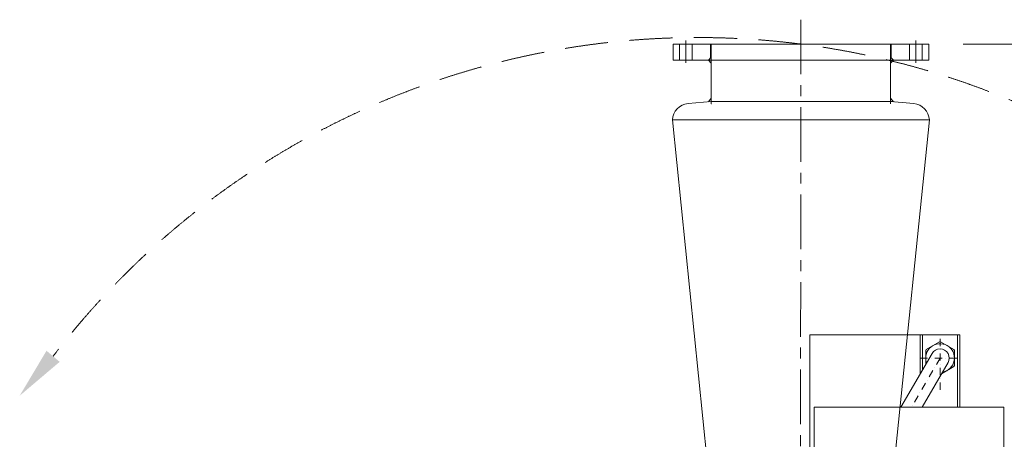
# Model space of a CAD drawing. Units: millimetres. Extents: x 2 to 503272, y 1 to 383444.
# Drawn here: x 77265 to 120794, y 111976 to 130550 of the extents above; entities that cross this region are included whole.
import ezdxf

# ---------------------------------------------------------------- set-up
doc = ezdxf.new("R2010")
doc.units = ezdxf.units.MM
doc.header["$LTSCALE"] = 25.4
for name, pattern in [('CENTER', [50.8, 31.75, -6.35, 6.35, -6.35]), ('DASHDOT', [25.4, 12.7, -6.35, 0, -6.35]), ('DASHED', [0.75, 0.5, -0.25])]:
    doc.linetypes.add(name, pattern=pattern)
doc.layers.get('Defpoints').update_dxf_attribs({"lineweight": 5})
doc.layers.add('CAXA1', color=5, linetype='CENTER', lineweight=5)
doc.layers.add('CAXA3', color=7, linetype='Continuous', lineweight=5)
doc.styles.add('Roman', font='arial.ttf')
doc.styles.get("Standard").update_dxf_attribs({"font": 'arial.ttf'})
doc.dimstyles.new('ISO-25', dxfattribs={"dimscale": 30, "dimtxt": 38.1, "dimasz": 38.1, "dimexe": 50.8, "dimexo": 50.8, "dimgap": 15.875, "dimtad": 1, "dimtih": 1, "dimtoh": 1, "dimdec": 1, "dimlfac": 0.03937, "dimdsep": 46, "dimtxsty": 'Standard', "dimcen": 63.5, "dimclrd": 7, "dimclre": 7, "dimclrt": 7, "dimadec": 0, "dimazin": 0, "dimtfac": 1, "dimtdec": 1, "dimtmove": 0, "dimatfit": 3, "dimfxl": 25.4, "dimlwd": 5, "dimlwe": 5, "dimarcsym": 0})

# ---------------------------------------------------------------- blocks, each defined once
blk = doc.blocks.new('*D51')
at = {"color": 7, "linetype": 'Continuous', "lineweight": 5, "transparency": 16777216}
for p, q in [((118975, 129470), (138613, 129470)), ((137089, 128327), (137089, 102778)), ((137089, 71995), (137089, 97543)), ((122685, 70852), (138613, 70852))]:
    blk.add_line(p, q, dxfattribs=at)
at = {"color": 7, "transparency": 16777216}
for points in [[(136899, 128327), (137280, 128327), (137089, 129470)], [(136899, 71995), (137280, 71995), (137089, 70852)]]:
    blk.add_solid(points, dxfattribs=at)
at = {"layer": 'Defpoints', "color": 0, "transparency": 16777216}
for p in [(117451, 129470), (137089, 129470), (121161, 70852)]:
    blk.add_point(p, dxfattribs=at)
at = {"color": 7, "lineweight": 5, "transparency": 16777216, "insert": (137089, 100161), "char_height": 4191, "attachment_point": 5, "style": 'Roman'}
blk.add_mtext('2308', dxfattribs=at)

msp = doc.modelspace()

# ---------------------------------------------------------------- linework, layer by layer
at = {"color": 7, "lineweight": 5}
for p, q in [((106148.32, 129469.51), (117451.32, 129469.51)), ((106148.32, 129469.51), (106148.32, 128758.31)), ((106440.42, 129469.51), (106440.42, 128758.31)), ((106719.82, 129630.47), (106719.82, 128641.89)), ((106999.22, 129469.51), (106999.22, 128758.31)), ((107812.02, 129469.51), (107812.02, 128859.91)), ((107837.42, 129469.51), (107837.42, 126827.52)), ((108180.31, 129469.51), (115419.31, 129469.51)), ((115762.22, 129469.51), (115762.22, 126827.52)), ((115787.62, 129469.51), (115787.62, 128859.91)), ((116600.42, 129469.51), (116600.42, 128758.31)), ((116879.82, 129630.47), (116879.82, 128641.89)), ((117159.22, 129469.51), (117159.22, 128758.31)), ((117451.32, 129469.51), (117451.32, 128758.31)), ((107710.42, 128758.31), (107837.42, 128885.31)), ((115889.22, 128758.31), (115762.22, 128885.31)), ((106148.32, 128758.31), (117451.32, 128758.31)), ((107710.42, 128758.31), (107837.42, 128631.31)), ((115889.22, 128758.31), (115762.22, 128631.31)), ((107837.42, 126929.51), (106812.69, 126839.86)), ((107710.9, 126918.44), (107837.42, 127069.22)), ((107710.9, 126918.44), (107837.42, 127069.22)), ((107836.85, 126928.97), (115879.47, 126929.48)), ((107837.42, 126827.91), (107841.85, 126827.91)), ((115762.22, 126827.91), (115757.78, 126827.91)), ((115762.22, 126827.91), (115757.78, 126827.91)), ((115888.73, 126918.44), (115762.22, 127069.22)), ((115888.73, 126918.44), (115762.22, 127069.22)), ((115888.73, 126918.44), (115762.22, 127069.22)), ((115888.73, 126918.44), (115762.22, 127069.22)), ((115762.22, 126929.51), (116786.95, 126839.86)), ((108022.97, 107421.99), (106117.95, 126116.71)), ((106117.95, 126116.71), (117481.68, 126116.71)), ((115576.68, 107422.31), (117481.68, 126116.71)), ((117925.41, 116292.02), (117979.74, 116292.02)), ((117317.57, 115909.72), (117344.74, 115956.78)), ((118560.41, 115956.78), (118587.57, 115909.72)), ((117600.62, 115777.67), (116226.25, 113397.18)), ((118304.53, 115371.27), (117164.79, 113397.18)), ((118587.57, 115239.23), (118560.41, 115192.17)), ((112393.75, 113397.18), (112393.75, 82917.18)), ((112393.75, 113397.18), (120775.74, 113397.18)), ((120775.74, 113397.18), (120775.74, 82917.18))]:
    msp.add_line(p, q, dxfattribs=at)
at = {"color": 7, "linetype": 'DASHDOT', "lineweight": 5}
for p, q in [((117952.57, 116427.43), (117952.57, 114032.21)), ((117952.57, 115574.47), (116695.52, 113397.18)), ((117076.25, 115574.47), (118828.89, 115574.47)), ((117078.77, 115574.47), (118804.88, 115574.47))]:
    msp.add_line(p, q, dxfattribs=at)
at = {"color": 7, "lineweight": 5}
for points in [[(117925.41, 116292.02), (117344.74, 115956.78)], [(118560.41, 115956.78), (117979.74, 116292.02)], [(117317.57, 115909.72), (117317.57, 115287.42)], [(118587.57, 115239.23), (118587.57, 115909.72)], [(118021.48, 114881.02), (118560.41, 115192.17)]]:
    msp.add_lwpolyline(points, dxfattribs=at)
at = {"color": 7, "linetype": 'DASHED', "lineweight": 5, "ltscale": 150}
msp.add_arc((107246.11, 93909.71), 35850.18, 41.565293, 142.666718, dxfattribs=at)
at = {"color": 7, "lineweight": 5}
for centre, radius, start, end in [((106879.1, 126080.76), 762, 95, 177.295687), ((116720.53, 126080.76), 762, 2.704313, 85), ((117952.57, 115574.47), 635, 279.791819, 200.208181), ((117952.57, 115574.47), 406.4, 330, 150)]:
    msp.add_arc(centre, radius, start, end, dxfattribs=at)
at = {"color": 7, "linetype": 'Continuous', "lineweight": 5}
msp.add_solid([(79031.75, 115405.01), (77264.51, 113905.74), (78449.97, 115897.12)], dxfattribs=at)
msp.add_solid([(79031.75, 115405.01), (77264.51, 113905.74), (78449.97, 115897.12)], dxfattribs=at)
at = {"layer": 'CAXA1', "linetype": 'CENTER', "lineweight": 5, "ltscale": 3}
msp.add_line((111798.95, 130550.14), (111780.36, 99093.07), dxfattribs=at)
at = {"layer": 'CAXA3', "color": 7, "linetype": 'Continuous', "lineweight": 5}
for p, q in [((112203.08, 110755.45), (112203.08, 116597.54)), ((112203.08, 116597.54), (118828.89, 116597.54)), ((117076.25, 116597.54), (117076.25, 114869.44)), ((117177.85, 116597.54), (117177.85, 115045.42)), ((118727.29, 116597.54), (118727.29, 113397.18)), ((118828.89, 116597.54), (118828.89, 113397.18))]:
    msp.add_line(p, q, dxfattribs=at)

# ---------------------------------------------------------------- dimensions: what is measured, and where the dimension line sits
at = {"color": 7, "lineweight": 5}
dim = msp.add_linear_dim(base=(137089.21, 129469.51), p1=(121161.32, 70851.56), p2=(117451.32, 129469.51), angle=90, dimstyle='ISO-25', override={"dimscale": 30, "dimtxt": 139.7, "dimdec": 0, "dimpost": '\\X', "dimtxsty": 'Roman', "dimtofl": 1, "dimtmove": 1}, dxfattribs=at)
dim.commit()
dim.dimension.update_dxf_attribs({"geometry": '*D51', "text_midpoint": (137089.21, 100160.53), "dimtype": 160})

doc.saveas('drawing.dxf')
